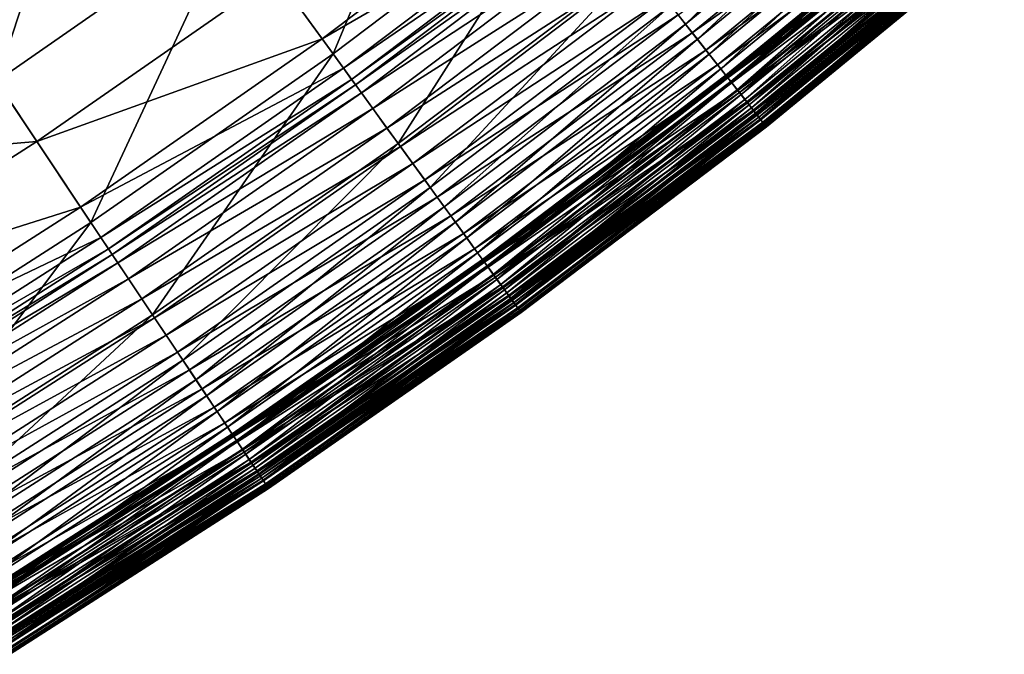
# Model space of a CAD drawing. Extents: x -139 to 139, y -139 to 139.
# Drawn here: x 73 to 90, y -119 to -107 of the extents above; entities that cross this region are included whole.
import ezdxf

# ---------------------------------------------------------------- set-up
doc = ezdxf.new("R2010")
doc.units = 0
doc.header["$MEASUREMENT"] = 0
doc.layers.get('0').update_dxf_attribs({"linetype": 'CONTINUOUS'})

msp = doc.modelspace()

# ---------------------------------------------------------------- linework, layer by layer
for points in [[(78.378, -107.878, 48.656), (80.685, -102.348, 48.656), (76.605, -105.437, 48.656)], [(78.378, -107.878, 48.656), (82.553, -104.717, 48.656), (80.685, -102.348, 48.656)], [(72.406, -108.363, 48.656), (74.392, -102.392, 48.656), (70.315, -105.233, 48.656)], [(72.406, -108.363, 48.656), (76.605, -105.437, 48.656), (74.392, -102.392, 48.656)], [(84.63, -107.352, 48.635), (88.505, -103.625, 48.654), (84.368, -107.02, 48.654)], [(84.63, -107.352, 48.635), (88.779, -103.947, 48.635), (88.505, -103.625, 48.654)], [(88.905, -104.095, 9.706), (84.75, -107.505, 9.706), (84.499, -107.186, 9.321)], [(84.84, -107.619, 48.589), (88.779, -103.947, 48.635), (84.63, -107.352, 48.635)], [(89.159, -104.391, 10.102), (84.75, -107.505, 9.706), (88.905, -104.095, 9.706)], [(84.84, -107.619, 48.589), (89, -104.205, 48.589), (88.779, -103.947, 48.635)], [(85.05, -107.885, 48.521), (89, -104.205, 48.589), (84.84, -107.619, 48.589)], [(85.05, -107.885, 48.521), (89.22, -104.463, 48.521), (89, -104.205, 48.589)], [(89.159, -104.391, 10.102), (84.992, -107.811, 10.102), (84.75, -107.505, 9.706)], [(89.375, -104.644, 10.493), (84.992, -107.811, 10.102), (89.159, -104.391, 10.102)], [(82.347, -104.456, 7.724), (78.183, -107.609, 7.724), (77.361, -106.478, 7.724)], [(82.748, -104.965, 7.724), (78.183, -107.609, 7.724), (82.347, -104.456, 7.724)], [(85.254, -108.143, 48.44), (89.22, -104.463, 48.521), (85.05, -107.885, 48.521)], [(85.254, -108.143, 48.44), (89.433, -104.713, 48.44), (89.22, -104.463, 48.521)], [(79.533, -109.468, 48.656), (82.553, -104.717, 48.656), (78.378, -107.878, 48.656)], [(79.533, -109.468, 48.656), (83.77, -106.261, 48.656), (82.553, -104.717, 48.656)], [(89.375, -104.644, 10.493), (85.197, -108.072, 10.493), (84.992, -107.811, 10.102)], [(89.566, -104.868, 10.89), (85.197, -108.072, 10.493), (89.375, -104.644, 10.493)], [(85.444, -108.385, 48.347), (89.433, -104.713, 48.44), (85.254, -108.143, 48.44)], [(85.444, -108.385, 48.347), (89.633, -104.947, 48.347), (89.433, -104.713, 48.44)], [(82.748, -104.965, 7.724), (78.563, -108.132, 7.724), (78.183, -107.609, 7.724)], [(82.9, -105.157, 7.724), (78.563, -108.132, 7.724), (82.748, -104.965, 7.724)], [(89.566, -104.868, 10.89), (85.38, -108.304, 10.89), (85.197, -108.072, 10.493)], [(85.347, -108.262, 41.86), (89.528, -104.823, 41.87), (85.344, -108.257, 41.87)], [(85.344, -108.257, 41.87), (89.528, -104.823, 41.87), (89.564, -104.865, 41.924)], [(85.344, -108.257, 41.87), (89.564, -104.865, 41.924), (85.378, -108.301, 41.924)], [(85.347, -108.262, 41.86), (89.532, -104.828, 41.86), (89.528, -104.823, 41.87)], [(85.352, -108.268, 41.847), (89.532, -104.828, 41.86), (85.347, -108.262, 41.86)], [(85.352, -108.268, 41.847), (89.537, -104.834, 41.847), (89.532, -104.828, 41.86)], [(85.358, -108.276, 41.83), (89.537, -104.834, 41.847), (85.352, -108.268, 41.847)], [(85.358, -108.276, 41.83), (89.543, -104.842, 41.83), (89.537, -104.834, 41.847)], [(85.366, -108.286, 41.809), (89.543, -104.842, 41.83), (85.358, -108.276, 41.83)], [(85.366, -108.286, 41.809), (89.551, -104.851, 41.809), (89.543, -104.842, 41.83)], [(85.38, -108.303, 41.785), (89.551, -104.851, 41.809), (85.366, -108.286, 41.809)], [(85.378, -108.301, 41.924), (89.564, -104.865, 41.924), (89.641, -104.955, 41.97)], [(85.378, -108.301, 41.924), (89.641, -104.955, 41.97), (85.451, -108.394, 41.97)], [(85.38, -108.303, 41.785), (89.566, -104.868, 41.785), (89.551, -104.851, 41.809)], [(89.751, -105.085, 11.304), (85.38, -108.304, 10.89), (89.566, -104.868, 10.89)], [(85.432, -108.37, 41.737), (89.566, -104.868, 41.785), (85.38, -108.303, 41.785)], [(85.432, -108.37, 41.737), (89.621, -104.932, 41.737), (89.566, -104.868, 41.785)], [(85.546, -108.515, 41.652), (89.621, -104.932, 41.737), (85.432, -108.37, 41.737)], [(85.614, -108.601, 48.241), (89.633, -104.947, 48.347), (85.444, -108.385, 48.347)], [(85.451, -108.394, 41.97), (89.641, -104.955, 41.97), (89.781, -105.12, 42.006)], [(85.546, -108.515, 41.652), (89.741, -105.073, 41.652), (89.621, -104.932, 41.737)], [(85.614, -108.601, 48.241), (89.812, -105.156, 48.241), (89.633, -104.947, 48.347)], [(89.751, -105.085, 11.304), (85.556, -108.527, 11.304), (85.38, -108.304, 10.89)], [(85.451, -108.394, 41.97), (89.781, -105.12, 42.006), (85.585, -108.563, 42.006)], [(85.684, -108.689, 41.548), (89.741, -105.073, 41.652), (85.546, -108.515, 41.652)], [(89.918, -105.281, 11.728), (85.556, -108.527, 11.304), (89.751, -105.085, 11.304)], [(85.585, -108.563, 42.006), (89.781, -105.12, 42.006), (89.932, -105.297, 42.048)], [(85.684, -108.689, 41.548), (89.885, -105.241, 41.548), (89.741, -105.073, 41.652)], [(82.9, -105.157, 7.724), (78.707, -108.331, 7.724), (78.563, -108.132, 7.724)], [(82.974, -105.251, 7.733), (78.707, -108.331, 7.724), (82.9, -105.157, 7.724)], [(82.974, -105.251, 7.733), (78.778, -108.428, 7.733), (78.707, -108.331, 7.724)], [(83.083, -105.389, 7.795), (78.778, -108.428, 7.733), (82.974, -105.251, 7.733)], [(89.918, -105.281, 11.728), (85.716, -108.73, 11.728), (85.556, -108.527, 11.304)], [(85.585, -108.563, 42.006), (89.932, -105.297, 42.048), (85.729, -108.747, 42.048)], [(85.758, -108.784, 48.124), (89.812, -105.156, 48.241), (85.614, -108.601, 48.241)], [(85.799, -108.835, 41.45), (89.885, -105.241, 41.548), (85.684, -108.689, 41.548)], [(90.053, -105.438, 12.155), (85.716, -108.73, 11.728), (89.918, -105.281, 11.728)], [(85.729, -108.747, 42.048), (89.932, -105.297, 42.048), (90.04, -105.423, 42.114)], [(85.758, -108.784, 48.124), (89.963, -105.333, 48.124), (89.812, -105.156, 48.241)], [(85.799, -108.835, 41.45), (90.005, -105.382, 41.45), (89.885, -105.241, 41.548)], [(74.082, -110.872, 48.656), (76.605, -105.437, 48.656), (72.406, -108.363, 48.656)], [(74.082, -110.872, 48.656), (78.378, -107.878, 48.656), (76.605, -105.437, 48.656)], [(83.083, -105.389, 7.795), (78.881, -108.57, 7.795), (78.778, -108.428, 7.733)], [(83.295, -105.659, 7.946), (78.881, -108.57, 7.795), (83.083, -105.389, 7.795)], [(90.053, -105.438, 12.155), (85.844, -108.892, 12.155), (85.716, -108.73, 11.728)], [(85.729, -108.747, 42.048), (90.04, -105.423, 42.114), (85.832, -108.877, 42.114)], [(85.871, -108.927, 47.999), (89.963, -105.333, 48.124), (85.758, -108.784, 48.124)], [(85.881, -108.939, 41.353), (90.005, -105.382, 41.45), (85.799, -108.835, 41.45)], [(85.832, -108.877, 42.114), (90.04, -105.423, 42.114), (90.112, -105.508, 42.197)], [(90.141, -105.541, 12.587), (85.844, -108.892, 12.155), (90.053, -105.438, 12.155)], [(85.871, -108.927, 47.999), (90.082, -105.472, 47.999), (89.963, -105.333, 48.124)], [(85.956, -109.035, 47.867), (90.082, -105.472, 47.999), (85.871, -108.927, 47.999)], [(85.881, -108.939, 41.353), (90.091, -105.483, 41.353), (90.005, -105.382, 41.45)], [(85.931, -109.002, 41.258), (90.091, -105.483, 41.353), (85.881, -108.939, 41.353)], [(85.931, -109.002, 41.258), (90.144, -105.544, 41.258), (90.091, -105.483, 41.353)], [(85.956, -109.035, 47.867), (90.171, -105.576, 47.867), (90.082, -105.472, 47.999)], [(83.295, -105.659, 7.946), (79.083, -108.848, 7.946), (78.881, -108.57, 7.795)], [(83.56, -105.994, 8.157), (79.083, -108.848, 7.946), (83.295, -105.659, 7.946)], [(85.832, -108.877, 42.114), (90.112, -105.508, 42.197), (85.901, -108.964, 42.197)], [(90.141, -105.541, 12.587), (85.928, -108.998, 12.587), (85.844, -108.892, 12.155)], [(85.901, -108.964, 42.197), (90.112, -105.508, 42.197), (90.171, -105.576, 42.303)], [(85.901, -108.964, 42.197), (90.171, -105.576, 42.303), (85.956, -109.035, 42.303)], [(85.928, -108.998, 12.587), (90.141, -105.541, 12.587), (90.176, -105.582, 13.012)], [(85.928, -108.998, 12.587), (90.176, -105.582, 13.012), (85.961, -109.041, 13.012)], [(85.955, -109.034, 41.185), (90.144, -105.544, 41.258), (85.931, -109.002, 41.258)], [(85.955, -109.034, 41.185), (90.17, -105.575, 41.185), (90.144, -105.544, 41.258)], [(85.964, -109.045, 40.581), (90.17, -105.575, 41.185), (85.955, -109.034, 41.185)], [(85.956, -109.035, 42.303), (90.171, -105.576, 42.303), (90.218, -105.632, 42.51)], [(86.016, -109.111, 47.646), (90.171, -105.576, 47.867), (85.956, -109.035, 47.867)], [(85.956, -109.035, 42.303), (90.218, -105.632, 42.51), (86.002, -109.092, 42.51)], [(85.961, -109.041, 13.012), (90.176, -105.582, 13.012), (90.181, -105.588, 13.345)], [(85.961, -109.041, 13.012), (90.181, -105.588, 13.345), (85.966, -109.047, 13.345)], [(85.964, -109.045, 40.581), (90.179, -105.586, 40.581), (90.17, -105.575, 41.185)], [(85.966, -109.047, 36.559), (90.179, -105.586, 40.581), (85.964, -109.045, 40.581)], [(85.966, -109.047, 36.559), (90.181, -105.588, 36.559), (90.179, -105.586, 40.581)], [(85.966, -109.047, 18.168), (90.181, -105.588, 18.168), (90.181, -105.588, 27.371)], [(85.966, -109.047, 18.168), (90.181, -105.588, 27.371), (85.966, -109.047, 27.371)], [(85.966, -109.047, 27.371), (90.181, -105.588, 27.371), (90.181, -105.588, 36.559)], [(85.966, -109.047, 27.371), (90.181, -105.588, 36.559), (85.966, -109.047, 36.559)], [(85.966, -109.047, 13.345), (90.181, -105.588, 13.345), (90.181, -105.588, 14.09)], [(85.966, -109.047, 13.345), (90.181, -105.588, 14.09), (85.966, -109.047, 14.09)], [(85.966, -109.047, 14.09), (90.181, -105.588, 14.09), (90.181, -105.588, 18.168)], [(85.966, -109.047, 14.09), (90.181, -105.588, 18.168), (85.966, -109.047, 18.168)], [(86.002, -109.092, 42.51), (90.218, -105.632, 42.51), (90.255, -105.674, 42.949)], [(86.016, -109.111, 47.646), (90.233, -105.65, 47.646), (90.171, -105.576, 47.867)], [(86.052, -109.156, 46.928), (90.233, -105.65, 47.646), (86.016, -109.111, 47.646)], [(86.052, -109.156, 46.928), (90.271, -105.694, 46.928), (90.233, -105.65, 47.646)], [(86.002, -109.092, 42.51), (90.255, -105.674, 42.949), (86.036, -109.136, 42.949)], [(86.036, -109.136, 42.949), (90.255, -105.674, 42.949), (90.278, -105.701, 43.894)], [(86.036, -109.136, 42.949), (90.278, -105.701, 43.894), (86.058, -109.164, 43.894)], [(86.065, -109.172, 45.454), (90.271, -105.694, 46.928), (86.052, -109.156, 46.928)], [(86.058, -109.164, 43.894), (90.278, -105.701, 43.894), (90.285, -105.709, 45.454)], [(86.058, -109.164, 43.894), (90.285, -105.709, 45.454), (86.065, -109.172, 45.454)], [(86.065, -109.172, 45.454), (90.285, -105.709, 45.454), (90.271, -105.694, 46.928)], [(83.56, -105.994, 8.157), (79.334, -109.193, 8.157), (79.083, -108.848, 7.946)], [(83.809, -106.311, 8.389), (79.334, -109.193, 8.157), (83.56, -105.994, 8.157)], [(83.809, -106.311, 8.389), (79.571, -109.519, 8.389), (79.334, -109.193, 8.157)], [(80.101, -110.25, 48.654), (83.77, -106.261, 48.656), (79.533, -109.468, 48.656)], [(84.04, -106.604, 8.654), (79.571, -109.519, 8.389), (83.809, -106.311, 8.389)], [(80.101, -110.25, 48.654), (84.368, -107.02, 48.654), (83.77, -106.261, 48.656)], [(77.361, -106.478, 7.724), (73.121, -109.433, 7.724), (71.622, -107.19, 7.724)], [(78.183, -107.609, 7.724), (73.121, -109.433, 7.724), (77.361, -106.478, 7.724)], [(84.04, -106.604, 8.654), (79.79, -109.821, 8.654), (79.571, -109.519, 8.389)], [(84.265, -106.889, 8.966), (79.79, -109.821, 8.654), (84.04, -106.604, 8.654)], [(84.265, -106.889, 8.966), (80.003, -110.115, 8.966), (79.79, -109.821, 8.654)], [(84.499, -107.186, 9.321), (80.003, -110.115, 8.966), (84.265, -106.889, 8.966)], [(80.35, -110.592, 48.635), (84.368, -107.02, 48.654), (80.101, -110.25, 48.654)], [(80.35, -110.592, 48.635), (84.63, -107.352, 48.635), (84.368, -107.02, 48.654)], [(73.121, -109.433, 7.724), (67.359, -109.919, 7.724), (71.622, -107.19, 7.724)], [(84.499, -107.186, 9.321), (80.226, -110.421, 9.321), (80.003, -110.115, 8.966)], [(84.75, -107.505, 9.706), (80.226, -110.421, 9.321), (84.499, -107.186, 9.321)], [(80.549, -110.866, 48.589), (84.63, -107.352, 48.635), (80.35, -110.592, 48.635)], [(80.549, -110.866, 48.589), (84.84, -107.619, 48.589), (84.63, -107.352, 48.635)], [(84.75, -107.505, 9.706), (80.464, -110.749, 9.706), (80.226, -110.421, 9.321)], [(84.992, -107.811, 10.102), (80.464, -110.749, 9.706), (84.75, -107.505, 9.706)], [(78.183, -107.609, 7.724), (73.898, -110.595, 7.724), (73.121, -109.433, 7.724)], [(78.563, -108.132, 7.724), (73.898, -110.595, 7.724), (78.183, -107.609, 7.724)], [(80.749, -111.141, 48.521), (84.84, -107.619, 48.589), (80.549, -110.866, 48.589)], [(80.749, -111.141, 48.521), (85.05, -107.885, 48.521), (84.84, -107.619, 48.589)], [(75.174, -112.506, 48.656), (78.378, -107.878, 48.656), (74.082, -110.872, 48.656)], [(75.174, -112.506, 48.656), (79.533, -109.468, 48.656), (78.378, -107.878, 48.656)], [(84.992, -107.811, 10.102), (80.693, -111.065, 10.102), (80.464, -110.749, 9.706)], [(85.197, -108.072, 10.493), (80.693, -111.065, 10.102), (84.992, -107.811, 10.102)], [(80.942, -111.407, 48.44), (85.05, -107.885, 48.521), (80.749, -111.141, 48.521)], [(80.942, -111.407, 48.44), (85.254, -108.143, 48.44), (85.05, -107.885, 48.521)], [(85.197, -108.072, 10.493), (80.889, -111.334, 10.493), (80.693, -111.065, 10.102)], [(85.38, -108.304, 10.89), (80.889, -111.334, 10.493), (85.197, -108.072, 10.493)], [(78.563, -108.132, 7.724), (74.257, -111.133, 7.724), (73.898, -110.595, 7.724)], [(78.707, -108.331, 7.724), (74.257, -111.133, 7.724), (78.563, -108.132, 7.724)], [(81.123, -111.656, 48.347), (85.254, -108.143, 48.44), (80.942, -111.407, 48.44)], [(81.031, -111.529, 41.86), (85.344, -108.257, 41.87), (81.028, -111.525, 41.87)], [(81.028, -111.525, 41.87), (85.344, -108.257, 41.87), (85.378, -108.301, 41.924)], [(81.031, -111.529, 41.86), (85.347, -108.262, 41.86), (85.344, -108.257, 41.87)], [(81.036, -111.536, 41.847), (85.347, -108.262, 41.86), (81.031, -111.529, 41.86)], [(81.036, -111.536, 41.847), (85.352, -108.268, 41.847), (85.347, -108.262, 41.86)], [(81.042, -111.544, 41.83), (85.352, -108.268, 41.847), (81.036, -111.536, 41.847)], [(81.042, -111.544, 41.83), (85.358, -108.276, 41.83), (85.352, -108.268, 41.847)], [(81.049, -111.554, 41.809), (85.358, -108.276, 41.83), (81.042, -111.544, 41.83)], [(81.049, -111.554, 41.809), (85.366, -108.286, 41.809), (85.358, -108.276, 41.83)], [(81.062, -111.572, 41.785), (85.366, -108.286, 41.809), (81.049, -111.554, 41.809)], [(81.062, -111.572, 41.785), (85.38, -108.303, 41.785), (85.366, -108.286, 41.809)], [(81.123, -111.656, 48.347), (85.444, -108.385, 48.347), (85.254, -108.143, 48.44)], [(69.672, -113.695, 48.656), (74.082, -110.872, 48.656), (72.406, -108.363, 48.656)], [(78.707, -108.331, 7.724), (74.394, -111.338, 7.724), (74.257, -111.133, 7.724)], [(78.778, -108.428, 7.733), (74.394, -111.338, 7.724), (78.707, -108.331, 7.724)], [(78.778, -108.428, 7.733), (74.46, -111.437, 7.733), (74.394, -111.338, 7.724)], [(78.881, -108.57, 7.795), (74.46, -111.437, 7.733), (78.778, -108.428, 7.733)], [(85.38, -108.304, 10.89), (81.062, -111.572, 10.89), (80.889, -111.334, 10.493)], [(81.028, -111.525, 41.87), (85.378, -108.301, 41.924), (81.06, -111.569, 41.924)], [(81.06, -111.569, 41.924), (85.378, -108.301, 41.924), (85.451, -108.394, 41.97)], [(81.06, -111.569, 41.924), (85.451, -108.394, 41.97), (81.13, -111.665, 41.97)], [(81.112, -111.641, 41.737), (85.38, -108.303, 41.785), (81.062, -111.572, 41.785)], [(85.556, -108.527, 11.304), (81.062, -111.572, 10.89), (85.38, -108.304, 10.89)], [(81.112, -111.641, 41.737), (85.432, -108.37, 41.737), (85.38, -108.303, 41.785)], [(81.22, -111.79, 41.652), (85.432, -108.37, 41.737), (81.112, -111.641, 41.737)], [(81.285, -111.878, 48.241), (85.444, -108.385, 48.347), (81.123, -111.656, 48.347)], [(81.13, -111.665, 41.97), (85.451, -108.394, 41.97), (85.585, -108.563, 42.006)], [(81.22, -111.79, 41.652), (85.546, -108.515, 41.652), (85.432, -108.37, 41.737)], [(81.285, -111.878, 48.241), (85.614, -108.601, 48.241), (85.444, -108.385, 48.347)], [(78.881, -108.57, 7.795), (74.558, -111.583, 7.795), (74.46, -111.437, 7.733)], [(79.083, -108.848, 7.946), (74.558, -111.583, 7.795), (78.881, -108.57, 7.795)], [(85.556, -108.527, 11.304), (81.229, -111.802, 11.304), (81.062, -111.572, 10.89)], [(81.13, -111.665, 41.97), (85.585, -108.563, 42.006), (81.257, -111.84, 42.006)], [(81.351, -111.969, 41.548), (85.546, -108.515, 41.652), (81.22, -111.79, 41.652)], [(85.716, -108.73, 11.728), (81.229, -111.802, 11.304), (85.556, -108.527, 11.304)], [(81.257, -111.84, 42.006), (85.585, -108.563, 42.006), (85.729, -108.747, 42.048)], [(81.421, -112.067, 48.124), (85.614, -108.601, 48.241), (81.285, -111.878, 48.241)], [(81.351, -111.969, 41.548), (85.684, -108.689, 41.548), (85.546, -108.515, 41.652)], [(81.421, -112.067, 48.124), (85.758, -108.784, 48.124), (85.614, -108.601, 48.241)], [(85.716, -108.73, 11.728), (81.381, -112.011, 11.728), (81.229, -111.802, 11.304)], [(81.257, -111.84, 42.006), (85.729, -108.747, 42.048), (81.394, -112.028, 42.048)], [(81.46, -112.119, 41.45), (85.684, -108.689, 41.548), (81.351, -111.969, 41.548)], [(85.844, -108.892, 12.155), (81.381, -112.011, 11.728), (85.716, -108.73, 11.728)], [(81.394, -112.028, 42.048), (85.729, -108.747, 42.048), (85.832, -108.877, 42.114)], [(81.529, -112.214, 47.999), (85.758, -108.784, 48.124), (81.421, -112.067, 48.124)], [(81.46, -112.119, 41.45), (85.799, -108.835, 41.45), (85.684, -108.689, 41.548)], [(81.529, -112.214, 47.999), (85.871, -108.927, 47.999), (85.758, -108.784, 48.124)], [(79.083, -108.848, 7.946), (74.748, -111.869, 7.946), (74.558, -111.583, 7.795)], [(79.334, -109.193, 8.157), (74.748, -111.869, 7.946), (79.083, -108.848, 7.946)], [(85.844, -108.892, 12.155), (81.503, -112.179, 12.155), (81.381, -112.011, 11.728)], [(81.394, -112.028, 42.048), (85.832, -108.877, 42.114), (81.491, -112.162, 42.114)], [(81.538, -112.227, 41.353), (85.799, -108.835, 41.45), (81.46, -112.119, 41.45)], [(81.491, -112.162, 42.114), (85.832, -108.877, 42.114), (85.901, -108.964, 42.197)], [(81.491, -112.162, 42.114), (85.901, -108.964, 42.197), (81.557, -112.253, 42.197)], [(85.928, -108.998, 12.587), (81.503, -112.179, 12.155), (85.844, -108.892, 12.155)], [(81.609, -112.325, 47.867), (85.871, -108.927, 47.999), (81.529, -112.214, 47.999)], [(81.538, -112.227, 41.353), (85.881, -108.939, 41.353), (85.799, -108.835, 41.45)], [(81.585, -112.292, 41.258), (85.881, -108.939, 41.353), (81.538, -112.227, 41.353)], [(81.557, -112.253, 42.197), (85.901, -108.964, 42.197), (85.956, -109.035, 42.303)], [(81.585, -112.292, 41.258), (85.931, -109.002, 41.258), (85.881, -108.939, 41.353)], [(81.609, -112.325, 47.867), (85.956, -109.035, 47.867), (85.871, -108.927, 47.999)], [(85.928, -108.998, 12.587), (81.582, -112.288, 12.587), (81.503, -112.179, 12.155)], [(81.557, -112.253, 42.197), (85.956, -109.035, 42.303), (81.609, -112.325, 42.303)], [(81.582, -112.288, 12.587), (85.928, -108.998, 12.587), (85.961, -109.041, 13.012)], [(81.582, -112.288, 12.587), (85.961, -109.041, 13.012), (81.614, -112.331, 13.012)], [(81.609, -112.324, 41.185), (85.931, -109.002, 41.258), (81.585, -112.292, 41.258)], [(81.609, -112.324, 41.185), (85.955, -109.034, 41.185), (85.931, -109.002, 41.258)], [(81.617, -112.336, 40.581), (85.955, -109.034, 41.185), (81.609, -112.324, 41.185)], [(81.609, -112.325, 42.303), (85.956, -109.035, 42.303), (86.002, -109.092, 42.51)], [(81.666, -112.403, 47.646), (85.956, -109.035, 47.867), (81.609, -112.325, 47.867)], [(81.609, -112.325, 42.303), (86.002, -109.092, 42.51), (81.652, -112.385, 42.51)], [(81.614, -112.331, 13.012), (85.961, -109.041, 13.012), (85.966, -109.047, 13.345)], [(81.614, -112.331, 13.012), (85.966, -109.047, 13.345), (81.618, -112.338, 13.345)], [(81.617, -112.336, 40.581), (85.964, -109.045, 40.581), (85.955, -109.034, 41.185)], [(81.618, -112.338, 36.559), (85.964, -109.045, 40.581), (81.617, -112.336, 40.581)], [(81.618, -112.338, 36.559), (85.966, -109.047, 36.559), (85.964, -109.045, 40.581)], [(81.618, -112.338, 18.168), (85.966, -109.047, 18.168), (85.966, -109.047, 27.371)], [(81.618, -112.338, 18.168), (85.966, -109.047, 27.371), (81.618, -112.338, 27.371)], [(81.618, -112.338, 27.371), (85.966, -109.047, 27.371), (85.966, -109.047, 36.559)], [(81.618, -112.338, 27.371), (85.966, -109.047, 36.559), (81.618, -112.338, 36.559)], [(81.618, -112.338, 13.345), (85.966, -109.047, 13.345), (85.966, -109.047, 14.09)], [(81.618, -112.338, 13.345), (85.966, -109.047, 14.09), (81.618, -112.338, 14.09)], [(81.618, -112.338, 14.09), (85.966, -109.047, 14.09), (85.966, -109.047, 18.168)], [(81.618, -112.338, 14.09), (85.966, -109.047, 18.168), (81.618, -112.338, 18.168)], [(81.652, -112.385, 42.51), (86.002, -109.092, 42.51), (86.036, -109.136, 42.949)], [(81.652, -112.385, 42.51), (86.036, -109.136, 42.949), (81.685, -112.43, 42.949)], [(81.666, -112.403, 47.646), (86.016, -109.111, 47.646), (85.956, -109.035, 47.867)], [(81.7, -112.451, 46.928), (86.016, -109.111, 47.646), (81.666, -112.403, 47.646)], [(81.685, -112.43, 42.949), (86.036, -109.136, 42.949), (86.058, -109.164, 43.894)], [(81.7, -112.451, 46.928), (86.052, -109.156, 46.928), (86.016, -109.111, 47.646)], [(81.712, -112.467, 45.454), (86.052, -109.156, 46.928), (81.7, -112.451, 46.928)], [(81.712, -112.467, 45.454), (86.065, -109.172, 45.454), (86.052, -109.156, 46.928)], [(79.334, -109.193, 8.157), (74.986, -112.224, 8.157), (74.748, -111.869, 7.946)], [(79.571, -109.519, 8.389), (74.986, -112.224, 8.157), (79.334, -109.193, 8.157)], [(81.685, -112.43, 42.949), (86.058, -109.164, 43.894), (81.706, -112.458, 43.894)], [(81.706, -112.458, 43.894), (86.058, -109.164, 43.894), (86.065, -109.172, 45.454)], [(81.706, -112.458, 43.894), (86.065, -109.172, 45.454), (81.712, -112.467, 45.454)], [(73.121, -109.433, 7.724), (68.769, -112.22, 7.724), (67.359, -109.919, 7.724)], [(73.898, -110.595, 7.724), (68.769, -112.22, 7.724), (73.121, -109.433, 7.724)], [(75.711, -113.31, 48.654), (79.533, -109.468, 48.656), (75.174, -112.506, 48.656)], [(75.711, -113.31, 48.654), (80.101, -110.25, 48.654), (79.533, -109.468, 48.656)], [(79.571, -109.519, 8.389), (75.21, -112.559, 8.389), (74.986, -112.224, 8.157)], [(79.79, -109.821, 8.654), (75.21, -112.559, 8.389), (79.571, -109.519, 8.389)], [(79.79, -109.821, 8.654), (75.417, -112.869, 8.654), (75.21, -112.559, 8.389)], [(80.003, -110.115, 8.966), (75.417, -112.869, 8.654), (79.79, -109.821, 8.654)], [(80.003, -110.115, 8.966), (75.619, -113.171, 8.966), (75.417, -112.869, 8.654)], [(80.226, -110.421, 9.321), (75.619, -113.171, 8.966), (80.003, -110.115, 8.966)], [(75.946, -113.661, 48.635), (80.101, -110.25, 48.654), (75.711, -113.31, 48.654)], [(75.946, -113.661, 48.635), (80.35, -110.592, 48.635), (80.101, -110.25, 48.654)], [(80.226, -110.421, 9.321), (75.829, -113.485, 9.321), (75.619, -113.171, 8.966)], [(80.464, -110.749, 9.706), (75.829, -113.485, 9.321), (80.226, -110.421, 9.321)], [(73.898, -110.595, 7.724), (69.499, -113.411, 7.724), (68.769, -112.22, 7.724)], [(74.257, -111.133, 7.724), (69.499, -113.411, 7.724), (73.898, -110.595, 7.724)], [(76.135, -113.943, 48.589), (80.35, -110.592, 48.635), (75.946, -113.661, 48.635)], [(76.135, -113.943, 48.589), (80.549, -110.866, 48.589), (80.35, -110.592, 48.635)], [(70.699, -115.37, 48.656), (74.082, -110.872, 48.656), (69.672, -113.695, 48.656)], [(70.699, -115.37, 48.656), (75.174, -112.506, 48.656), (74.082, -110.872, 48.656)], [(80.464, -110.749, 9.706), (76.054, -113.823, 9.706), (75.829, -113.485, 9.321)], [(80.693, -111.065, 10.102), (76.054, -113.823, 9.706), (80.464, -110.749, 9.706)], [(76.323, -114.225, 48.521), (80.549, -110.866, 48.589), (76.135, -113.943, 48.589)], [(76.323, -114.225, 48.521), (80.749, -111.141, 48.521), (80.549, -110.866, 48.589)], [(80.693, -111.065, 10.102), (76.271, -114.147, 10.102), (76.054, -113.823, 9.706)], [(80.889, -111.334, 10.493), (76.271, -114.147, 10.102), (80.693, -111.065, 10.102)], [(74.257, -111.133, 7.724), (69.837, -113.963, 7.724), (69.499, -113.411, 7.724)], [(74.394, -111.338, 7.724), (69.837, -113.963, 7.724), (74.257, -111.133, 7.724)], [(76.506, -114.499, 48.44), (80.749, -111.141, 48.521), (76.323, -114.225, 48.521)], [(76.506, -114.499, 48.44), (80.942, -111.407, 48.44), (80.749, -111.141, 48.521)], [(74.394, -111.338, 7.724), (69.965, -114.172, 7.724), (69.837, -113.963, 7.724)], [(74.46, -111.437, 7.733), (69.965, -114.172, 7.724), (74.394, -111.338, 7.724)], [(80.889, -111.334, 10.493), (76.455, -114.423, 10.493), (76.271, -114.147, 10.102)], [(81.062, -111.572, 10.89), (76.455, -114.423, 10.493), (80.889, -111.334, 10.493)], [(76.677, -114.754, 48.347), (80.942, -111.407, 48.44), (76.506, -114.499, 48.44)], [(76.677, -114.754, 48.347), (81.123, -111.656, 48.347), (80.942, -111.407, 48.44)], [(74.46, -111.437, 7.733), (70.028, -114.274, 7.733), (69.965, -114.172, 7.724)], [(74.558, -111.583, 7.795), (70.028, -114.274, 7.733), (74.46, -111.437, 7.733)], [(74.558, -111.583, 7.795), (70.119, -114.424, 7.795), (70.028, -114.274, 7.733)], [(74.748, -111.869, 7.946), (70.119, -114.424, 7.795), (74.558, -111.583, 7.795)], [(81.062, -111.572, 10.89), (76.62, -114.669, 10.89), (76.455, -114.423, 10.493)], [(76.59, -114.625, 41.86), (81.028, -111.525, 41.87), (76.587, -114.62, 41.87)], [(76.587, -114.62, 41.87), (81.028, -111.525, 41.87), (81.06, -111.569, 41.924)], [(76.587, -114.62, 41.87), (81.06, -111.569, 41.924), (76.617, -114.666, 41.924)], [(76.59, -114.625, 41.86), (81.031, -111.529, 41.86), (81.028, -111.525, 41.87)], [(76.594, -114.631, 41.847), (81.031, -111.529, 41.86), (76.59, -114.625, 41.86)], [(76.594, -114.631, 41.847), (81.036, -111.536, 41.847), (81.031, -111.529, 41.86)], [(76.6, -114.64, 41.83), (81.036, -111.536, 41.847), (76.594, -114.631, 41.847)], [(76.6, -114.64, 41.83), (81.042, -111.544, 41.83), (81.036, -111.536, 41.847)], [(76.607, -114.65, 41.809), (81.042, -111.544, 41.83), (76.6, -114.64, 41.83)], [(76.607, -114.65, 41.809), (81.049, -111.554, 41.809), (81.042, -111.544, 41.83)], [(76.619, -114.668, 41.785), (81.049, -111.554, 41.809), (76.607, -114.65, 41.809)], [(76.617, -114.666, 41.924), (81.06, -111.569, 41.924), (81.13, -111.665, 41.97)], [(76.619, -114.668, 41.785), (81.062, -111.572, 41.785), (81.049, -111.554, 41.809)], [(76.666, -114.739, 41.737), (81.062, -111.572, 41.785), (76.619, -114.668, 41.785)], [(81.229, -111.802, 11.304), (76.62, -114.669, 10.89), (81.062, -111.572, 10.89)], [(76.666, -114.739, 41.737), (81.112, -111.641, 41.737), (81.062, -111.572, 41.785)], [(76.617, -114.666, 41.924), (81.13, -111.665, 41.97), (76.683, -114.764, 41.97)], [(76.769, -114.892, 41.652), (81.112, -111.641, 41.737), (76.666, -114.739, 41.737)], [(76.83, -114.983, 48.241), (81.123, -111.656, 48.347), (76.677, -114.754, 48.347)], [(76.683, -114.764, 41.97), (81.13, -111.665, 41.97), (81.257, -111.84, 42.006)], [(76.769, -114.892, 41.652), (81.22, -111.79, 41.652), (81.112, -111.641, 41.737)], [(76.83, -114.983, 48.241), (81.285, -111.878, 48.241), (81.123, -111.656, 48.347)], [(74.748, -111.869, 7.946), (70.299, -114.717, 7.946), (70.119, -114.424, 7.795)], [(74.986, -112.224, 8.157), (70.299, -114.717, 7.946), (74.748, -111.869, 7.946)], [(81.229, -111.802, 11.304), (76.777, -114.905, 11.304), (76.62, -114.669, 10.89)], [(76.683, -114.764, 41.97), (81.257, -111.84, 42.006), (76.803, -114.944, 42.006)], [(76.892, -115.077, 41.548), (81.22, -111.79, 41.652), (76.769, -114.892, 41.652)], [(81.381, -112.011, 11.728), (76.777, -114.905, 11.304), (81.229, -111.802, 11.304)], [(76.803, -114.944, 42.006), (81.257, -111.84, 42.006), (81.394, -112.028, 42.048)], [(76.959, -115.177, 48.124), (81.285, -111.878, 48.241), (76.83, -114.983, 48.241)], [(76.892, -115.077, 41.548), (81.351, -111.969, 41.548), (81.22, -111.79, 41.652)], [(76.959, -115.177, 48.124), (81.421, -112.067, 48.124), (81.285, -111.878, 48.241)], [(81.381, -112.011, 11.728), (76.921, -115.12, 11.728), (76.777, -114.905, 11.304)], [(76.803, -114.944, 42.006), (81.394, -112.028, 42.048), (76.933, -115.138, 42.048)], [(76.995, -115.231, 41.45), (81.351, -111.969, 41.548), (76.892, -115.077, 41.548)], [(81.503, -112.179, 12.155), (76.921, -115.12, 11.728), (81.381, -112.011, 11.728)], [(76.933, -115.138, 42.048), (81.394, -112.028, 42.048), (81.491, -112.162, 42.114)], [(77.06, -115.329, 47.999), (81.421, -112.067, 48.124), (76.959, -115.177, 48.124)], [(76.995, -115.231, 41.45), (81.46, -112.119, 41.45), (81.351, -111.969, 41.548)], [(77.069, -115.341, 41.353), (81.46, -112.119, 41.45), (76.995, -115.231, 41.45)], [(77.06, -115.329, 47.999), (81.529, -112.214, 47.999), (81.421, -112.067, 48.124)], [(77.069, -115.341, 41.353), (81.538, -112.227, 41.353), (81.46, -112.119, 41.45)], [(74.986, -112.224, 8.157), (70.522, -115.081, 8.157), (70.299, -114.717, 7.946)], [(75.21, -112.559, 8.389), (70.522, -115.081, 8.157), (74.986, -112.224, 8.157)], [(81.503, -112.179, 12.155), (77.036, -115.292, 12.155), (76.921, -115.12, 11.728)], [(76.933, -115.138, 42.048), (81.491, -112.162, 42.114), (77.025, -115.275, 42.114)], [(77.025, -115.275, 42.114), (81.491, -112.162, 42.114), (81.557, -112.253, 42.197)], [(77.025, -115.275, 42.114), (81.557, -112.253, 42.197), (77.087, -115.368, 42.197)], [(81.582, -112.288, 12.587), (77.036, -115.292, 12.155), (81.503, -112.179, 12.155)], [(81.582, -112.288, 12.587), (77.111, -115.404, 12.587), (77.036, -115.292, 12.155)], [(77.136, -115.442, 47.867), (81.529, -112.214, 47.999), (77.06, -115.329, 47.999)], [(77.113, -115.408, 41.258), (81.538, -112.227, 41.353), (77.069, -115.341, 41.353)], [(77.087, -115.368, 42.197), (81.557, -112.253, 42.197), (81.609, -112.325, 42.303)], [(77.111, -115.404, 12.587), (81.582, -112.288, 12.587), (81.614, -112.331, 13.012)], [(77.113, -115.408, 41.258), (81.585, -112.292, 41.258), (81.538, -112.227, 41.353)], [(77.136, -115.441, 41.185), (81.585, -112.292, 41.258), (77.113, -115.408, 41.258)], [(77.136, -115.442, 47.867), (81.609, -112.325, 47.867), (81.529, -112.214, 47.999)], [(77.136, -115.441, 41.185), (81.609, -112.324, 41.185), (81.585, -112.292, 41.258)], [(77.087, -115.368, 42.197), (81.609, -112.325, 42.303), (77.137, -115.443, 42.303)], [(77.111, -115.404, 12.587), (81.614, -112.331, 13.012), (77.141, -115.449, 13.012)], [(77.144, -115.454, 40.581), (81.609, -112.324, 41.185), (77.136, -115.441, 41.185)], [(77.19, -115.523, 47.646), (81.609, -112.325, 47.867), (77.136, -115.442, 47.867)], [(77.137, -115.443, 42.303), (81.609, -112.325, 42.303), (81.652, -112.385, 42.51)], [(77.137, -115.443, 42.303), (81.652, -112.385, 42.51), (77.177, -115.504, 42.51)], [(77.141, -115.449, 13.012), (81.614, -112.331, 13.012), (81.618, -112.338, 13.345)], [(77.141, -115.449, 13.012), (81.618, -112.338, 13.345), (77.145, -115.455, 13.345)], [(77.144, -115.454, 40.581), (81.617, -112.336, 40.581), (81.609, -112.324, 41.185)], [(77.145, -115.455, 36.559), (81.617, -112.336, 40.581), (77.144, -115.454, 40.581)], [(77.145, -115.455, 36.559), (81.618, -112.338, 36.559), (81.617, -112.336, 40.581)], [(77.145, -115.455, 18.168), (81.618, -112.338, 18.168), (81.618, -112.338, 27.371)], [(77.145, -115.455, 18.168), (81.618, -112.338, 27.371), (77.145, -115.455, 27.371)], [(77.145, -115.455, 27.371), (81.618, -112.338, 27.371), (81.618, -112.338, 36.559)], [(77.145, -115.455, 27.371), (81.618, -112.338, 36.559), (77.145, -115.455, 36.559)], [(77.145, -115.455, 13.345), (81.618, -112.338, 13.345), (81.618, -112.338, 14.09)], [(77.145, -115.455, 13.345), (81.618, -112.338, 14.09), (77.145, -115.455, 14.09)], [(77.145, -115.455, 14.09), (81.618, -112.338, 14.09), (81.618, -112.338, 18.168)], [(77.145, -115.455, 14.09), (81.618, -112.338, 18.168), (77.145, -115.455, 18.168)], [(77.177, -115.504, 42.51), (81.652, -112.385, 42.51), (81.685, -112.43, 42.949)], [(77.177, -115.504, 42.51), (81.685, -112.43, 42.949), (77.208, -115.55, 42.949)], [(77.19, -115.523, 47.646), (81.666, -112.403, 47.646), (81.609, -112.325, 47.867)], [(77.223, -115.571, 46.928), (81.666, -112.403, 47.646), (77.19, -115.523, 47.646)], [(77.208, -115.55, 42.949), (81.685, -112.43, 42.949), (81.706, -112.458, 43.894)], [(77.208, -115.55, 42.949), (81.706, -112.458, 43.894), (77.228, -115.58, 43.894)], [(77.223, -115.571, 46.928), (81.7, -112.451, 46.928), (81.666, -112.403, 47.646)], [(77.234, -115.588, 45.454), (81.7, -112.451, 46.928), (77.223, -115.571, 46.928)], [(77.228, -115.58, 43.894), (81.706, -112.458, 43.894), (81.712, -112.467, 45.454)], [(77.228, -115.58, 43.894), (81.712, -112.467, 45.454), (77.234, -115.588, 45.454)], [(77.234, -115.588, 45.454), (81.712, -112.467, 45.454), (81.7, -112.451, 46.928)], [(75.21, -112.559, 8.389), (70.733, -115.425, 8.389), (70.522, -115.081, 8.157)], [(71.204, -116.195, 48.654), (75.174, -112.506, 48.656), (70.699, -115.37, 48.656)], [(75.417, -112.869, 8.654), (70.733, -115.425, 8.389), (75.21, -112.559, 8.389)], [(71.204, -116.195, 48.654), (75.711, -113.31, 48.654), (75.174, -112.506, 48.656)], [(75.417, -112.869, 8.654), (70.928, -115.743, 8.654), (70.733, -115.425, 8.389)], [(75.619, -113.171, 8.966), (70.928, -115.743, 8.654), (75.417, -112.869, 8.654)], [(75.619, -113.171, 8.966), (71.117, -116.052, 8.966), (70.928, -115.743, 8.654)], [(75.829, -113.485, 9.321), (71.117, -116.052, 8.966), (75.619, -113.171, 8.966)], [(71.425, -116.555, 48.635), (75.711, -113.31, 48.654), (71.204, -116.195, 48.654)], [(71.425, -116.555, 48.635), (75.946, -113.661, 48.635), (75.711, -113.31, 48.654)], [(75.829, -113.485, 9.321), (71.315, -116.375, 9.321), (71.117, -116.052, 8.966)], [(76.054, -113.823, 9.706), (71.315, -116.375, 9.321), (75.829, -113.485, 9.321)], [(71.603, -116.844, 48.589), (75.946, -113.661, 48.635), (71.425, -116.555, 48.635)], [(71.603, -116.844, 48.589), (76.135, -113.943, 48.589), (75.946, -113.661, 48.635)], [(76.054, -113.823, 9.706), (71.527, -116.721, 9.706), (71.315, -116.375, 9.321)], [(76.271, -114.147, 10.102), (71.527, -116.721, 9.706), (76.054, -113.823, 9.706)], [(71.78, -117.134, 48.521), (76.135, -113.943, 48.589), (71.603, -116.844, 48.589)], [(71.78, -117.134, 48.521), (76.323, -114.225, 48.521), (76.135, -113.943, 48.589)], [(76.271, -114.147, 10.102), (71.731, -117.054, 10.102), (71.527, -116.721, 9.706)], [(76.455, -114.423, 10.493), (71.731, -117.054, 10.102), (76.271, -114.147, 10.102)], [(71.952, -117.414, 48.44), (76.323, -114.225, 48.521), (71.78, -117.134, 48.521)], [(71.952, -117.414, 48.44), (76.506, -114.499, 48.44), (76.323, -114.225, 48.521)], [(76.455, -114.423, 10.493), (71.904, -117.337, 10.493), (71.731, -117.054, 10.102)], [(76.62, -114.669, 10.89), (71.904, -117.337, 10.493), (76.455, -114.423, 10.493)], [(72.112, -117.676, 48.347), (76.506, -114.499, 48.44), (71.952, -117.414, 48.44)], [(72.112, -117.676, 48.347), (76.677, -114.754, 48.347), (76.506, -114.499, 48.44)], [(76.62, -114.669, 10.89), (72.059, -117.589, 10.89), (71.904, -117.337, 10.493)], [(72.031, -117.543, 41.86), (76.587, -114.62, 41.87), (72.028, -117.538, 41.87)], [(72.028, -117.538, 41.87), (76.587, -114.62, 41.87), (76.617, -114.666, 41.924)], [(72.028, -117.538, 41.87), (76.617, -114.666, 41.924), (72.056, -117.585, 41.924)], [(72.031, -117.543, 41.86), (76.59, -114.625, 41.86), (76.587, -114.62, 41.87)], [(72.035, -117.55, 41.847), (76.59, -114.625, 41.86), (72.031, -117.543, 41.86)], [(72.035, -117.55, 41.847), (76.594, -114.631, 41.847), (76.59, -114.625, 41.86)], [(72.04, -117.559, 41.83), (76.594, -114.631, 41.847), (72.035, -117.55, 41.847)], [(72.04, -117.559, 41.83), (76.6, -114.64, 41.83), (76.594, -114.631, 41.847)], [(72.046, -117.569, 41.809), (76.6, -114.64, 41.83), (72.04, -117.559, 41.83)], [(72.046, -117.569, 41.809), (76.607, -114.65, 41.809), (76.6, -114.64, 41.83)], [(72.058, -117.588, 41.785), (76.607, -114.65, 41.809), (72.046, -117.569, 41.809)], [(72.056, -117.585, 41.924), (76.617, -114.666, 41.924), (76.683, -114.764, 41.97)], [(72.058, -117.588, 41.785), (76.619, -114.668, 41.785), (76.607, -114.65, 41.809)], [(72.103, -117.66, 41.737), (76.619, -114.668, 41.785), (72.058, -117.588, 41.785)], [(76.777, -114.905, 11.304), (72.059, -117.589, 10.89), (76.62, -114.669, 10.89)], [(72.103, -117.66, 41.737), (76.666, -114.739, 41.737), (76.619, -114.668, 41.785)], [(72.199, -117.818, 41.652), (76.666, -114.739, 41.737), (72.103, -117.66, 41.737)], [(72.199, -117.818, 41.652), (76.769, -114.892, 41.652), (76.666, -114.739, 41.737)], [(72.056, -117.585, 41.924), (76.683, -114.764, 41.97), (72.118, -117.686, 41.97)], [(76.777, -114.905, 11.304), (72.207, -117.831, 11.304), (72.059, -117.589, 10.89)], [(72.256, -117.911, 48.241), (76.677, -114.754, 48.347), (72.112, -117.676, 48.347)], [(72.118, -117.686, 41.97), (76.683, -114.764, 41.97), (76.803, -114.944, 42.006)], [(72.315, -118.007, 41.548), (76.769, -114.892, 41.652), (72.199, -117.818, 41.652)], [(76.921, -115.12, 11.728), (72.207, -117.831, 11.304), (76.777, -114.905, 11.304)], [(72.256, -117.911, 48.241), (76.83, -114.983, 48.241), (76.677, -114.754, 48.347)], [(72.315, -118.007, 41.548), (76.892, -115.077, 41.548), (76.769, -114.892, 41.652)], [(72.118, -117.686, 41.97), (76.803, -114.944, 42.006), (72.231, -117.87, 42.006)], [(72.231, -117.87, 42.006), (76.803, -114.944, 42.006), (76.933, -115.138, 42.048)], [(72.378, -118.109, 48.124), (76.83, -114.983, 48.241), (72.256, -117.911, 48.241)], [(72.412, -118.165, 41.45), (76.892, -115.077, 41.548), (72.315, -118.007, 41.548)], [(72.378, -118.109, 48.124), (76.959, -115.177, 48.124), (76.83, -114.983, 48.241)], [(72.412, -118.165, 41.45), (76.995, -115.231, 41.45), (76.892, -115.077, 41.548)], [(76.921, -115.12, 11.728), (72.342, -118.051, 11.728), (72.207, -117.831, 11.304)], [(72.231, -117.87, 42.006), (76.933, -115.138, 42.048), (72.353, -118.069, 42.048)], [(77.036, -115.292, 12.155), (72.342, -118.051, 11.728), (76.921, -115.12, 11.728)], [(72.353, -118.069, 42.048), (76.933, -115.138, 42.048), (77.025, -115.275, 42.114)], [(72.353, -118.069, 42.048), (77.025, -115.275, 42.114), (72.44, -118.21, 42.114)], [(72.473, -118.265, 47.999), (76.959, -115.177, 48.124), (72.378, -118.109, 48.124)], [(72.481, -118.278, 41.353), (76.995, -115.231, 41.45), (72.412, -118.165, 41.45)], [(72.44, -118.21, 42.114), (77.025, -115.275, 42.114), (77.087, -115.368, 42.197)], [(72.473, -118.265, 47.999), (77.06, -115.329, 47.999), (76.959, -115.177, 48.124)], [(72.481, -118.278, 41.353), (77.069, -115.341, 41.353), (76.995, -115.231, 41.45)], [(77.036, -115.292, 12.155), (72.45, -118.227, 12.155), (72.342, -118.051, 11.728)], [(72.44, -118.21, 42.114), (77.087, -115.368, 42.197), (72.498, -118.306, 42.197)], [(77.111, -115.404, 12.587), (72.45, -118.227, 12.155), (77.036, -115.292, 12.155)], [(77.111, -115.404, 12.587), (72.521, -118.343, 12.587), (72.45, -118.227, 12.155)], [(72.545, -118.382, 47.867), (77.06, -115.329, 47.999), (72.473, -118.265, 47.999)], [(72.523, -118.347, 41.258), (77.069, -115.341, 41.353), (72.481, -118.278, 41.353)], [(72.498, -118.306, 42.197), (77.087, -115.368, 42.197), (77.137, -115.443, 42.303)], [(72.498, -118.306, 42.197), (77.137, -115.443, 42.303), (72.545, -118.382, 42.303)], [(72.521, -118.343, 12.587), (77.111, -115.404, 12.587), (77.141, -115.449, 13.012)], [(72.521, -118.343, 12.587), (77.141, -115.449, 13.012), (72.549, -118.389, 13.012)], [(72.523, -118.347, 41.258), (77.113, -115.408, 41.258), (77.069, -115.341, 41.353)], [(72.544, -118.381, 41.185), (77.113, -115.408, 41.258), (72.523, -118.347, 41.258)], [(72.544, -118.381, 41.185), (77.136, -115.441, 41.185), (77.113, -115.408, 41.258)], [(72.552, -118.393, 40.581), (77.136, -115.441, 41.185), (72.544, -118.381, 41.185)], [(72.545, -118.382, 47.867), (77.136, -115.442, 47.867), (77.06, -115.329, 47.999)], [(72.595, -118.464, 47.646), (77.136, -115.442, 47.867), (72.545, -118.382, 47.867)], [(72.545, -118.382, 42.303), (77.137, -115.443, 42.303), (77.177, -115.504, 42.51)], [(72.549, -118.389, 13.012), (77.141, -115.449, 13.012), (77.145, -115.455, 13.345)], [(72.552, -118.393, 40.581), (77.144, -115.454, 40.581), (77.136, -115.441, 41.185)], [(72.595, -118.464, 47.646), (77.19, -115.523, 47.646), (77.136, -115.442, 47.867)], [(72.545, -118.382, 42.303), (77.177, -115.504, 42.51), (72.583, -118.445, 42.51)], [(72.549, -118.389, 13.012), (77.145, -115.455, 13.345), (72.553, -118.395, 13.345)], [(72.553, -118.395, 36.559), (77.144, -115.454, 40.581), (72.552, -118.393, 40.581)], [(72.553, -118.395, 36.559), (77.145, -115.455, 36.559), (77.144, -115.454, 40.581)], [(72.553, -118.395, 18.168), (77.145, -115.455, 18.168), (77.145, -115.455, 27.371)], [(72.553, -118.395, 18.168), (77.145, -115.455, 27.371), (72.553, -118.395, 27.371)], [(72.553, -118.395, 27.371), (77.145, -115.455, 27.371), (77.145, -115.455, 36.559)], [(72.553, -118.395, 27.371), (77.145, -115.455, 36.559), (72.553, -118.395, 36.559)], [(72.553, -118.395, 13.345), (77.145, -115.455, 13.345), (77.145, -115.455, 14.09)], [(72.553, -118.395, 13.345), (77.145, -115.455, 14.09), (72.553, -118.395, 14.09)], [(72.553, -118.395, 14.09), (77.145, -115.455, 14.09), (77.145, -115.455, 18.168)], [(72.553, -118.395, 14.09), (77.145, -115.455, 18.168), (72.553, -118.395, 18.168)], [(72.583, -118.445, 42.51), (77.177, -115.504, 42.51), (77.208, -115.55, 42.949)], [(72.583, -118.445, 42.51), (77.208, -115.55, 42.949), (72.612, -118.492, 42.949)], [(72.626, -118.514, 46.928), (77.19, -115.523, 47.646), (72.595, -118.464, 47.646)], [(72.612, -118.492, 42.949), (77.208, -115.55, 42.949), (77.228, -115.58, 43.894)], [(72.612, -118.492, 42.949), (77.228, -115.58, 43.894), (72.631, -118.522, 43.894)], [(72.626, -118.514, 46.928), (77.223, -115.571, 46.928), (77.19, -115.523, 47.646)], [(72.636, -118.532, 45.454), (77.223, -115.571, 46.928), (72.626, -118.514, 46.928)], [(72.631, -118.522, 43.894), (77.228, -115.58, 43.894), (77.234, -115.588, 45.454)], [(72.631, -118.522, 43.894), (77.234, -115.588, 45.454), (72.636, -118.532, 45.454)], [(72.636, -118.532, 45.454), (77.234, -115.588, 45.454), (77.223, -115.571, 46.928)]]:
    msp.add_3dface(points)

doc.saveas('drawing.dxf')
